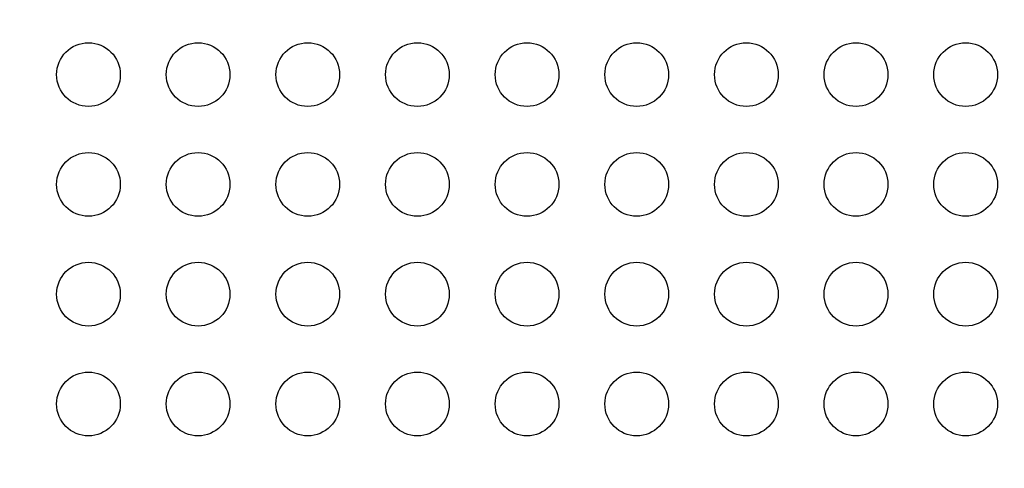
# Model space of a CAD drawing. Units: millimetres. Extents: x -488 to 29701, y 14 to 7088.
# Drawn here: x 4403 to 4867, y 3482 to 3693 of the extents above; entities that cross this region are included whole.
import ezdxf

# ---------------------------------------------------------------- set-up
doc = ezdxf.new("R2010")
doc.units = ezdxf.units.MM
doc.styles.get("Standard").update_dxf_attribs({"font": 'arial.ttf'})
doc.dimstyles.new('ISO-25', dxfattribs={"dimtxt": 2.5, "dimasz": 2.5, "dimexe": 1.25, "dimexo": 0.625, "dimtad": 1, "dimtxsty": 'Standard', "dimcen": 2.5, "dimadec": 0, "dimazin": 0, "dimtfac": 1, "dimtmove": 0, "dimatfit": 3, "dimfxl": 1, "dimarcsym": 0})

# ---------------------------------------------------------------- blocks, each defined once
blk = doc.blocks.new('*D2')
at = {"color": 0, "lineweight": -2, "transparency": 16777216}
for p, q in [((18.62, 6547.73), (18.62, 6668.98)), ((7597.85, 6547.73), (7597.85, 6668.98)), ((178.62, 6667.73), (7437.85, 6667.73))]:
    blk.add_line(p, q, dxfattribs=at)
at = {"color": 0, "transparency": 16777216}
for points in [[(178.62, 6694.4), (178.62, 6641.07), (18.62, 6667.73)], [(7437.85, 6694.4), (7437.85, 6641.07), (7597.85, 6667.73)]]:
    blk.add_solid(points, dxfattribs=at)
at = {"layer": 'Defpoints', "color": 0, "transparency": 16777216}
for p in [(7597.85, 6667.73), (18.62, 1942.92), (7597.85, 1830.58)]:
    blk.add_point(p, dxfattribs=at)
at = {"color": 0, "transparency": 16777216, "insert": (3808.23, 6890.91), "char_height": 300, "attachment_point": 5}
blk.add_mtext('760', dxfattribs=at)
blk = doc.blocks.new('*D3')
at = {"color": 0, "lineweight": -2, "transparency": 16777216}
for p, q in [((51.73, 6590.34), (-69.52, 6590.34)), ((-68.27, 6430.34), (-68.27, 174.28)), ((51.73, 14.28), (-69.52, 14.28))]:
    blk.add_line(p, q, dxfattribs=at)
at = {"color": 0, "transparency": 16777216}
for points in [[(-94.94, 6430.34), (-41.61, 6430.34), (-68.27, 6590.34)], [(-94.94, 174.28), (-41.61, 174.28), (-68.27, 14.28)]]:
    blk.add_solid(points, dxfattribs=at)
at = {"layer": 'Defpoints', "color": 0, "transparency": 16777216}
for p in [(5120.3, 6590.34), (-68.27, 14.28), (2613.68, 14.28)]:
    blk.add_point(p, dxfattribs=at)
at = {"color": 0, "transparency": 16777216, "insert": (-291.44, 3302.31), "char_height": 300, "attachment_point": 5, "rotation": 90}
blk.add_mtext('660', dxfattribs=at)

msp = doc.modelspace()

# ---------------------------------------------------------------- linework, layer by layer
for centre in [(4435.423, 3667.184), (4487.064, 3667.184), (4538.706, 3667.184), (4590.348, 3667.184), (4641.989, 3667.184), (4693.631, 3667.184), (4745.272, 3667.184), (4796.914, 3667.184), (4848.555, 3667.184), (4435.423, 3615.54), (4487.064, 3615.54), (4538.706, 3615.54), (4590.348, 3615.54), (4641.989, 3615.54), (4693.631, 3615.54), (4745.272, 3615.54), (4796.914, 3615.54), (4848.555, 3615.54), (4435.423, 3563.896), (4487.064, 3563.896), (4538.706, 3563.896), (4590.348, 3563.896), (4641.989, 3563.896), (4693.631, 3563.896), (4745.272, 3563.896), (4796.914, 3563.896), (4848.555, 3563.896), (4435.423, 3512.252), (4487.064, 3512.252), (4538.706, 3512.252), (4590.348, 3512.252), (4641.989, 3512.252), (4693.631, 3512.252), (4745.272, 3512.252), (4796.914, 3512.252), (4848.555, 3512.252)]:
    msp.add_circle(centre, 15)

# ---------------------------------------------------------------- dimensions: what is measured, and where the dimension line sits
dim = msp.add_linear_dim(base=(7597.847, 6667.734), p1=(18.618, 1942.92), p2=(7597.847, 1830.58), text='760', dimstyle='ISO-25', override={"dimtxt": 300, "dimasz": 160, "dimgap": 70, "dimfxl": 120, "dimfxlon": 1})
dim.commit()
dim.dimension.update_dxf_attribs({"geometry": '*D2', "text_midpoint": (3808.232, 6890.906)})
dim = msp.add_linear_dim(base=(-68.273, 14.281), p1=(5120.296, 6590.339), p2=(2613.682, 14.281), angle=90, text='660', dimstyle='ISO-25', override={"dimtxt": 300, "dimasz": 160, "dimgap": 70, "dimfxl": 120, "dimfxlon": 1})
dim.commit()
dim.dimension.update_dxf_attribs({"geometry": '*D3', "text_midpoint": (-291.445, 3302.31)})

doc.saveas('drawing.dxf')
